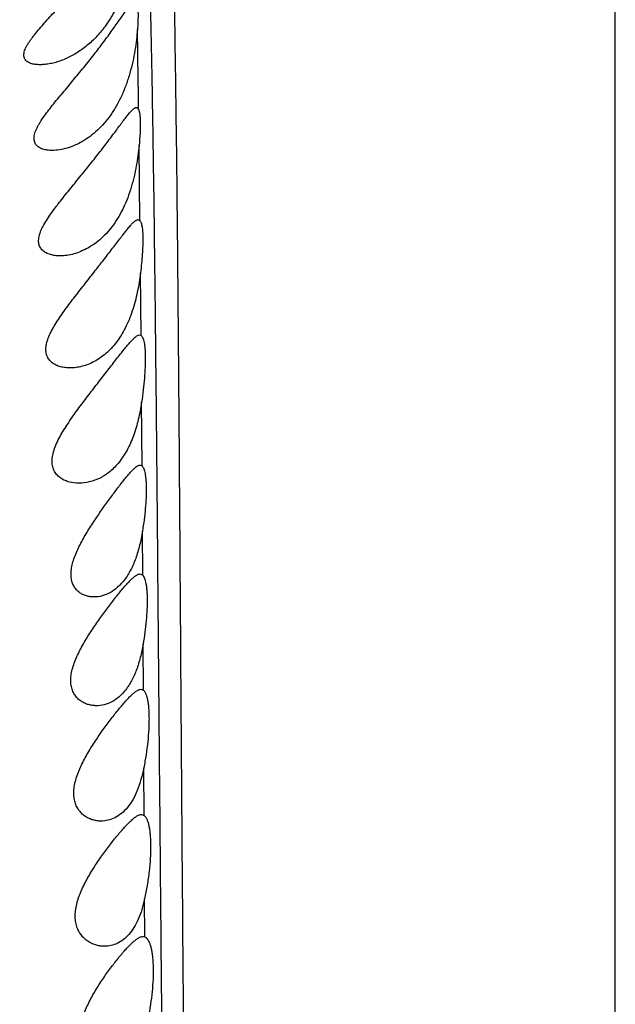
# Model space of a CAD drawing. Units: inches. Extents: x 7.06 to 14.81, y 5.39 to 13.14.
# Drawn here: x 10.76 to 10.94, y 9.1 to 9.4 of the extents above; entities that cross this region are included whole.
import ezdxf

# ---------------------------------------------------------------- set-up
doc = ezdxf.new("R2010")
doc.units = ezdxf.units.IN
doc.header["$LTSCALE"] = 1.21
doc.header["$MEASUREMENT"] = 0
doc.layers.get('0').update_dxf_attribs({"linetype": 'CONTINUOUS'})

msp = doc.modelspace()

# ---------------------------------------------------------------- linework, layer by layer
at = {"color": 9, "linetype": 'Continuous'}
for p, q in [((10.93769, 6.63427), (10.93769, 9.62042)), ((10.79348, 9.33488), (10.79322, 9.35768)), ((10.79381, 9.30002), (10.79364, 9.31897)), ((10.79411, 9.26044), (10.79397, 9.27975)), ((10.79431, 9.22731), (10.79423, 9.2406)), ((10.79452, 9.19241), (10.79444, 9.20636)), ((10.79473, 9.15441), (10.79465, 9.16885)), ((10.79496, 9.11756), (10.79489, 9.12904))]:
    msp.add_line(p, q, dxfattribs=at)
at = {"color": 7, "linetype": 'Continuous'}
for p, q in [((10.79292, 9.33517), (10.79348, 9.33488)), ((10.79336, 9.30017), (10.79381, 9.30002)), ((10.79353, 9.26067), (10.79411, 9.26044)), ((10.79353, 9.22767), (10.79431, 9.22731)), ((10.7938, 9.19267), (10.79452, 9.19241)), ((10.79396, 9.15467), (10.79473, 9.15441)), ((10.79443, 9.11767), (10.79496, 9.11756))]:
    msp.add_line(p, q, dxfattribs=at)
msp.add_circle((10.93769, 9.26767), 3.875, dxfattribs=at)
at = {"color": 9, "linetype": 'Continuous'}
for radius in [3.625, 3.40907, 3.19157, 2.97179]:
    msp.add_circle((10.93769, 9.26767), radius, dxfattribs=at)
for centre, radius, start, end in [((10.93769, 9.26767), 2.75358, 273.48359, 266.51641), ((10.93769, 9.26767), 1.01701, 286.54849, 253.45169), ((10.93769, 9.26767), 0.36375, 117.0816, 172.0625), ((4.11285, 9.28014), 6.68082, 0.758193, 0.966419)]:
    msp.add_arc(centre, radius, start, end, dxfattribs=at)
at = {"color": 7, "linetype": 'Continuous'}
for radius, start, end in [(1.285, 282.3128, 257.6871), (1.2, 283.44993, 256.55005), (0.395, 324.6786, 215.3208)]:
    msp.add_arc((10.93769, 9.26767), radius, start, end, dxfattribs=at)
at = {"color": 9, "linetype": 'Continuous'}
for points, knots in [([(10.7942, 9.58403), (10.79439, 9.58297), (10.79476, 9.58066), (10.79527, 9.57693), (10.79577, 9.57269), (10.79627, 9.56797), (10.79677, 9.56277), (10.79745, 9.55493), (10.7981, 9.54649), (10.79873, 9.53744), (10.7994, 9.52714), (10.80022, 9.513), (10.80113, 9.49443), (10.80199, 9.47359), (10.80276, 9.45033), (10.80343, 9.42443), (10.804, 9.39568), (10.80445, 9.36394), (10.80483, 9.32924), (10.80516, 9.29182), (10.80545, 9.25203), (10.80574, 9.21022), (10.80605, 9.16666), (10.80639, 9.12161), (10.80676, 9.07528), (10.80718, 9.02783), (10.80765, 8.97944), (10.80833, 8.91341), (10.80931, 8.82945), (10.81065, 8.72742), (10.81216, 8.62411), (10.81384, 8.51996), (10.81567, 8.41529), (10.81763, 8.31033), (10.81971, 8.20521), (10.82188, 8.10003), (10.82412, 7.99485), (10.82641, 7.88972), (10.82835, 7.80216), (10.82993, 7.73218), (10.83112, 7.67974), (10.83234, 7.62734), (10.83358, 7.57498), (10.83484, 7.52266), (10.83655, 7.453), (10.83874, 7.36605), (10.8415, 7.26196), (10.84387, 7.1755), (10.84578, 7.10672), (10.84722, 7.05565), (10.84867, 7.0051), (10.85013, 6.95524), (10.8516, 6.90627), (10.85308, 6.85846), (10.85457, 6.81224), (10.85559, 6.782), (10.85611, 6.76723)], [0, 0, 0, 0, 0.001154, 0.002491, 0.004006, 0.005693, 0.007548, 0.009564, 0.014072, 0.016566, 0.019222, 0.025058, 0.031643, 0.039024, 0.047258, 0.056426, 0.066608, 0.077872, 0.090225, 0.103551, 0.117713, 0.132589, 0.148076, 0.164088, 0.180553, 0.197409, 0.214602, 0.232079, 0.26771, 0.303996, 0.34072, 0.377723, 0.414897, 0.45217, 0.489493, 0.526837, 0.564181, 0.601505, 0.638794, 0.657421, 0.676036, 0.694638, 0.713226, 0.7318, 0.750357, 0.787418, 0.824402, 0.86122, 0.879504, 0.897653, 0.915619, 0.933344, 0.950762, 0.967783, 0.984265, 1, 1, 1, 1]), ([(10.78673, 9.5762), (10.78689, 9.57527), (10.78718, 9.57329), (10.7876, 9.57013), (10.78801, 9.56658), (10.78843, 9.56266), (10.78884, 9.55837), (10.78942, 9.55197), (10.79015, 9.54312), (10.791, 9.53148), (10.79188, 9.51843), (10.79275, 9.50389), (10.7936, 9.48777), (10.79443, 9.46995), (10.7952, 9.45033), (10.79591, 9.42879), (10.79654, 9.40518), (10.79708, 9.37936), (10.79754, 9.35127), (10.79793, 9.32096), (10.79828, 9.28863), (10.79861, 9.2545), (10.79892, 9.21881), (10.79924, 9.18176), (10.79969, 9.1301), (10.80019, 9.07711), (10.80073, 9.02297), (10.80134, 8.96693), (10.80218, 8.89555), (10.80373, 8.77886), (10.80552, 8.66063), (10.80756, 8.54132), (10.80921, 8.45105), (10.81095, 8.3605), (10.81277, 8.26979), (10.81465, 8.17899), (10.81654, 8.08814), (10.81845, 7.9973), (10.82038, 7.9065), (10.82232, 7.81576), (10.82429, 7.72511), (10.8263, 7.63457), (10.82838, 7.54414), (10.83015, 7.46886), (10.8316, 7.40871), (10.83307, 7.34866), (10.83494, 7.27374), (10.83645, 7.21384), (10.8372, 7.18394)], [0, 0, 0, 0, 0.001174, 0.002511, 0.004006, 0.005654, 0.007453, 0.009398, 0.01371, 0.018584, 0.024034, 0.030105, 0.036843, 0.044282, 0.052466, 0.06145, 0.071301, 0.082079, 0.093827, 0.106524, 0.120073, 0.134366, 0.149309, 0.164816, 0.18082, 0.214081, 0.23124, 0.248696, 0.284339, 0.320739, 0.394998, 0.432578, 0.470329, 0.508189, 0.546114, 0.584074, 0.622048, 0.660022, 0.697981, 0.735912, 0.773803, 0.811651, 0.849452, 0.887198, 0.906048, 0.924883, 0.9625, 1, 1, 1, 1])]:
    msp.add_open_spline(points, degree=3, knots=knots, dxfattribs=at)
at = {"color": 7, "linetype": 'Continuous'}
for points, knots in [([(10.76319, 9.38217), (10.76269, 9.38217), (10.76197, 9.38221), (10.76104, 9.38238), (10.7604, 9.38256), (10.75982, 9.3828), (10.7593, 9.3831), (10.75887, 9.38348), (10.75854, 9.38394), (10.75833, 9.38448), (10.75826, 9.38509), (10.75832, 9.38576), (10.7585, 9.38647), (10.75881, 9.38722), (10.75921, 9.38801), (10.7597, 9.38882), (10.76026, 9.38965), (10.76088, 9.39049), (10.76179, 9.39165), (10.76301, 9.39312), (10.76456, 9.39489), (10.76618, 9.39669), (10.76784, 9.39852), (10.76953, 9.40039), (10.77121, 9.40227), (10.77346, 9.40482), (10.7762, 9.40803), (10.77932, 9.41189), (10.78221, 9.41566), (10.78441, 9.4187), (10.78601, 9.42095), (10.78705, 9.42246), (10.78799, 9.4238), (10.78871, 9.42479), (10.78923, 9.42548), (10.78957, 9.42592), (10.78989, 9.42629), (10.79018, 9.4266), (10.79044, 9.42684), (10.79068, 9.42702), (10.7909, 9.42714), (10.79105, 9.42717), (10.79111, 9.42717)], [0, 0, 0, 0, 0.024588, 0.036153, 0.047166, 0.0576, 0.067479, 0.076902, 0.086106, 0.095468, 0.105443, 0.116425, 0.128641, 0.142147, 0.156865, 0.17266, 0.189372, 0.206858, 0.224989, 0.262776, 0.302098, 0.342526, 0.383762, 0.425574, 0.467778, 0.510198, 0.594991, 0.678374, 0.758291, 0.832015, 0.865513, 0.896154, 0.923482, 0.947075, 0.957358, 0.966586, 0.974735, 0.981795, 0.987779, 0.992725, 0.996731, 1, 1, 1, 1]), ([(10.79111, 9.42717), (10.79117, 9.42717), (10.79129, 9.42715), (10.79144, 9.42703), (10.79157, 9.42686), (10.79168, 9.42661), (10.79177, 9.42631), (10.79184, 9.42594), (10.7919, 9.4255), (10.79196, 9.4248), (10.79198, 9.42377), (10.79196, 9.42236), (10.79186, 9.42073), (10.7917, 9.41892), (10.79147, 9.41693), (10.79115, 9.41481), (10.79073, 9.41258), (10.79022, 9.41027), (10.7896, 9.40792), (10.78863, 9.40478), (10.78714, 9.40096), (10.78492, 9.3967), (10.78232, 9.3929), (10.77942, 9.38965), (10.77629, 9.38699), (10.77302, 9.3849), (10.77021, 9.38362), (10.76797, 9.38288), (10.76634, 9.38248), (10.76475, 9.38223), (10.7637, 9.38217), (10.76319, 9.38217)], [0, 0, 0, 0, 0.00288, 0.005901, 0.009486, 0.013893, 0.019251, 0.025625, 0.033036, 0.041489, 0.061471, 0.0854, 0.113011, 0.143974, 0.177907, 0.214381, 0.252933, 0.293076, 0.334316, 0.376168, 0.459939, 0.541562, 0.619384, 0.692834, 0.762018, 0.827283, 0.888883, 0.918315, 0.946738, 0.974043, 1, 1, 1, 1]), ([(10.76684, 9.35617), (10.76635, 9.35617), (10.76563, 9.35621), (10.76471, 9.35637), (10.76406, 9.35655), (10.76345, 9.35678), (10.7629, 9.35707), (10.76241, 9.35743), (10.76199, 9.35786), (10.76167, 9.35836), (10.76145, 9.35894), (10.76135, 9.35959), (10.76136, 9.36029), (10.7615, 9.36104), (10.76174, 9.36184), (10.76208, 9.36266), (10.7625, 9.36352), (10.763, 9.36439), (10.76375, 9.3656), (10.76482, 9.36712), (10.76622, 9.36896), (10.76772, 9.37082), (10.76927, 9.3727), (10.77086, 9.3746), (10.77247, 9.37652), (10.77461, 9.3791), (10.77725, 9.38232), (10.78029, 9.38617), (10.7831, 9.3899), (10.78526, 9.39289), (10.78683, 9.3951), (10.78787, 9.39657), (10.78879, 9.39788), (10.78951, 9.39885), (10.79003, 9.39952), (10.79037, 9.39995), (10.79069, 9.40031), (10.79098, 9.40061), (10.79125, 9.40085), (10.79149, 9.40103), (10.79171, 9.40114), (10.79186, 9.40117), (10.79193, 9.40117)], [0, 0, 0, 0, 0.024611, 0.036361, 0.047705, 0.058627, 0.069151, 0.079328, 0.089287, 0.09924, 0.109486, 0.120349, 0.132121, 0.14498, 0.158991, 0.17411, 0.190241, 0.207251, 0.225019, 0.262355, 0.301504, 0.341934, 0.383268, 0.42523, 0.467598, 0.510175, 0.5952, 0.678656, 0.758482, 0.831996, 0.865373, 0.895903, 0.923142, 0.946682, 0.956955, 0.966187, 0.974355, 0.981451, 0.987488, 0.992509, 0.996613, 1, 1, 1, 1]), ([(10.79259, 9.40041), (10.79264, 9.40024), (10.79272, 9.39985), (10.79281, 9.39919), (10.79287, 9.39841), (10.7929, 9.39751), (10.7929, 9.39649), (10.79286, 9.39491), (10.79278, 9.39368), (10.79272, 9.39282)], [0, 0, 0, 0, 0.07044, 0.15721, 0.260233, 0.379162, 0.513421, 0.662259, 1, 1, 1, 1]), ([(10.79272, 9.39282), (10.79264, 9.39183), (10.79244, 9.38973), (10.79198, 9.3865), (10.79133, 9.38309), (10.79046, 9.37962), (10.78936, 9.37618), (10.78802, 9.37287), (10.78645, 9.36978), (10.78468, 9.36696), (10.78273, 9.36445), (10.78063, 9.36227), (10.77841, 9.36042), (10.77612, 9.3589), (10.77378, 9.35771), (10.77144, 9.35685), (10.76912, 9.35631), (10.76758, 9.35617), (10.76684, 9.35617)], [0, 0, 0, 0, 0.061375, 0.12869, 0.200148, 0.273872, 0.348074, 0.421216, 0.492154, 0.560192, 0.625044, 0.686726, 0.745424, 0.801383, 0.854813, 0.905812, 0.954314, 1, 1, 1, 1]), ([(10.76923, 9.32417), (10.76873, 9.32417), (10.76775, 9.32423), (10.76656, 9.32446), (10.76568, 9.32476), (10.76506, 9.32503), (10.76449, 9.32537), (10.76398, 9.32578), (10.76354, 9.32625), (10.76318, 9.32679), (10.76292, 9.32741), (10.76277, 9.3281), (10.76273, 9.32884), (10.7628, 9.32964), (10.76299, 9.33048), (10.76327, 9.33135), (10.76365, 9.33226), (10.76426, 9.33351), (10.7652, 9.33509), (10.76648, 9.33699), (10.76764, 9.33857), (10.76862, 9.33985), (10.76963, 9.34115), (10.77092, 9.34277), (10.77249, 9.34472), (10.77461, 9.34731), (10.77724, 9.35054), (10.78029, 9.35437), (10.78314, 9.35806), (10.78536, 9.361), (10.78698, 9.36318), (10.78805, 9.36463), (10.78903, 9.36592), (10.78978, 9.36688), (10.79034, 9.36754), (10.7907, 9.36796), (10.79105, 9.36832), (10.79136, 9.36862), (10.79165, 9.36886), (10.79192, 9.36903), (10.79216, 9.36914), (10.79232, 9.36917), (10.79239, 9.36917)], [0, 0, 0, 0, 0.025146, 0.049217, 0.060829, 0.072157, 0.083222, 0.094081, 0.104839, 0.115661, 0.126772, 0.138428, 0.15087, 0.16427, 0.178707, 0.194172, 0.210588, 0.227847, 0.264423, 0.303073, 0.343161, 0.363595, 0.384233, 0.425965, 0.468108, 0.510447, 0.594935, 0.67779, 0.757031, 0.830107, 0.863367, 0.89387, 0.921182, 0.944898, 0.955299, 0.964685, 0.973034, 0.980337, 0.986611, 0.991898, 0.996298, 1, 1, 1, 1]), ([(10.79239, 9.36917), (10.79246, 9.36917), (10.79261, 9.36914), (10.7928, 9.36901), (10.79296, 9.36881), (10.79304, 9.36864), (10.79308, 9.36855)], [0, 0, 0, 0, 0.213302, 0.43345, 0.689501, 1, 1, 1, 1]), ([(10.79308, 9.36855), (10.79312, 9.36845), (10.7932, 9.36823), (10.79329, 9.36788), (10.79337, 9.36746), (10.79347, 9.3668), (10.79355, 9.36585), (10.79359, 9.36455), (10.79358, 9.36306), (10.79349, 9.36075), (10.79334, 9.35893), (10.79322, 9.35768)], [0, 0, 0, 0, 0.028995, 0.06268, 0.101141, 0.144395, 0.245133, 0.364299, 0.500848, 0.653421, 1, 1, 1, 1]), ([(10.79322, 9.35768), (10.79313, 9.35667), (10.79289, 9.35459), (10.79239, 9.35144), (10.79173, 9.3482), (10.79087, 9.34498), (10.78982, 9.34184), (10.78818, 9.33796), (10.78614, 9.33442), (10.78372, 9.33139), (10.78181, 9.32947), (10.77981, 9.32785), (10.77773, 9.32652), (10.77561, 9.32549), (10.77347, 9.32474), (10.77134, 9.32428), (10.76992, 9.32417), (10.76923, 9.32417)], [0, 0, 0, 0, 0.067611, 0.139124, 0.212939, 0.287475, 0.361302, 0.433258, 0.568562, 0.631514, 0.691381, 0.748427, 0.802957, 0.855248, 0.905493, 0.953777, 1, 1, 1, 1]), ([(10.7723, 9.29017), (10.7718, 9.29017), (10.77082, 9.29023), (10.76939, 9.2905), (10.76806, 9.29098), (10.76706, 9.29157), (10.76637, 9.29217), (10.76591, 9.29268), (10.76553, 9.29326), (10.76524, 9.29391), (10.76503, 9.29463), (10.76494, 9.29541), (10.76494, 9.29624), (10.76506, 9.29712), (10.76527, 9.29804), (10.76557, 9.29898), (10.76596, 9.29994), (10.76657, 9.30127), (10.76749, 9.30293), (10.76874, 9.30492), (10.77011, 9.30691), (10.77156, 9.3089), (10.77306, 9.31089), (10.7751, 9.31353), (10.77765, 9.31678), (10.78065, 9.32059), (10.78348, 9.32425), (10.78569, 9.32715), (10.78733, 9.32929), (10.78842, 9.33071), (10.78942, 9.33198), (10.79019, 9.33292), (10.79076, 9.33357), (10.79115, 9.33398), (10.7915, 9.33433), (10.79183, 9.33463), (10.79214, 9.33486), (10.79248, 9.33507), (10.79275, 9.33517), (10.79292, 9.33517)], [0, 0, 0, 0, 0.025135, 0.049574, 0.073304, 0.09643, 0.107887, 0.119371, 0.13101, 0.142971, 0.155443, 0.168606, 0.182606, 0.197523, 0.213367, 0.230095, 0.247617, 0.265839, 0.303956, 0.343742, 0.384656, 0.426296, 0.468371, 0.510639, 0.594915, 0.677441, 0.756275, 0.828968, 0.862089, 0.892514, 0.919821, 0.94362, 0.954097, 0.963584, 0.972059, 0.979515, 0.985968, 0.991464, 1, 1, 1, 1]), ([(10.79348, 9.33488), (10.79355, 9.33478), (10.79369, 9.33455), (10.79386, 9.33413), (10.794, 9.3336), (10.79412, 9.33298), (10.79422, 9.33225), (10.79429, 9.33142), (10.79434, 9.3305), (10.79437, 9.32911), (10.79434, 9.32717), (10.79421, 9.32463), (10.79397, 9.32187), (10.79376, 9.31996), (10.79364, 9.31897)], [0, 0, 0, 0, 0.02254, 0.050487, 0.08425, 0.123979, 0.169685, 0.221267, 0.278558, 0.341324, 0.482132, 0.641021, 0.814811, 1, 1, 1, 1]), ([(10.79364, 9.31897), (10.7934, 9.31703), (10.79293, 9.31412), (10.79203, 9.31029), (10.7912, 9.30749), (10.79021, 9.30481), (10.78872, 9.30154), (10.78692, 9.29859), (10.78481, 9.29609), (10.78317, 9.2945), (10.78144, 9.29317), (10.77966, 9.29208), (10.77783, 9.29123), (10.77598, 9.29063), (10.77414, 9.29026), (10.7729, 9.29017), (10.7723, 9.29017)], [0, 0, 0, 0, 0.150117, 0.226154, 0.301254, 0.374438, 0.444986, 0.57657, 0.637647, 0.695788, 0.751306, 0.804545, 0.855817, 0.905381, 0.953427, 1, 1, 1, 1]), ([(10.775, 9.25517), (10.77402, 9.25517), (10.77256, 9.25534), (10.77074, 9.25597), (10.76948, 9.25665), (10.76857, 9.25742), (10.76795, 9.25816), (10.76755, 9.25878), (10.76723, 9.25946), (10.76699, 9.26022), (10.76685, 9.26103), (10.76679, 9.26222), (10.76698, 9.26382), (10.76756, 9.26579), (10.76843, 9.26783), (10.76951, 9.26988), (10.77075, 9.27194), (10.7721, 9.27398), (10.77351, 9.27601), (10.77546, 9.2787), (10.77794, 9.28198), (10.78088, 9.2858), (10.78327, 9.28888), (10.78509, 9.29123), (10.78636, 9.29287), (10.78756, 9.2944), (10.78868, 9.29579), (10.7897, 9.29704), (10.7905, 9.29796), (10.79109, 9.2986), (10.79149, 9.299), (10.79186, 9.29935), (10.7922, 9.29964), (10.79253, 9.29987), (10.79289, 9.30008), (10.79318, 9.30017), (10.79336, 9.30017)], [0, 0, 0, 0, 0.049413, 0.073618, 0.097577, 0.121535, 0.133687, 0.146073, 0.158817, 0.172061, 0.185941, 0.200572, 0.232277, 0.267192, 0.304725, 0.344156, 0.384864, 0.426382, 0.468368, 0.510546, 0.59458, 0.676756, 0.755175, 0.792265, 0.827496, 0.860492, 0.890857, 0.918187, 0.942103, 0.952677, 0.962286, 0.97091, 0.978543, 0.985201, 0.990929, 1, 1, 1, 1]), ([(10.79381, 9.30002), (10.79392, 9.29994), (10.79407, 9.29977), (10.79423, 9.29951), (10.7944, 9.29916), (10.79458, 9.29861), (10.79476, 9.29784), (10.7949, 9.29693), (10.79501, 9.29587), (10.79508, 9.29468), (10.79512, 9.29286), (10.79506, 9.29031), (10.79485, 9.28701), (10.79448, 9.28345), (10.79416, 9.281), (10.79397, 9.27975)], [0, 0, 0, 0, 0.019849, 0.031766, 0.045187, 0.076832, 0.115151, 0.160195, 0.211838, 0.269825, 0.333814, 0.478023, 0.640381, 0.816096, 1, 1, 1, 1]), ([(10.79397, 9.27975), (10.79371, 9.27801), (10.79307, 9.27458), (10.79165, 9.26968), (10.78974, 9.2653), (10.7877, 9.26215), (10.78587, 9.26006), (10.78444, 9.25875), (10.78295, 9.25764), (10.78093, 9.25646), (10.77829, 9.25546), (10.77607, 9.25517), (10.775, 9.25517)], [0, 0, 0, 0, 0.156785, 0.309017, 0.450922, 0.579994, 0.639898, 0.697016, 0.751701, 0.804318, 0.904536, 1, 1, 1, 1]), ([(10.77958, 9.22067), (10.77918, 9.22067), (10.77839, 9.22072), (10.77724, 9.22097), (10.77613, 9.2214), (10.77511, 9.22202), (10.7742, 9.22285), (10.77345, 9.22388), (10.7729, 9.22514), (10.77259, 9.2266), (10.77256, 9.22823), (10.77281, 9.22999), (10.77329, 9.23182), (10.77398, 9.2337), (10.77484, 9.2356), (10.77581, 9.23749), (10.77687, 9.23937), (10.77837, 9.24184), (10.78033, 9.24482), (10.78272, 9.24825), (10.78469, 9.25098), (10.78621, 9.25303), (10.78729, 9.25445), (10.78831, 9.25576), (10.78928, 9.25696), (10.79017, 9.25802), (10.79099, 9.25893), (10.79163, 9.25956), (10.79211, 9.25998), (10.79243, 9.26022), (10.79273, 9.26042), (10.79308, 9.26059), (10.79336, 9.26067), (10.79353, 9.26067)], [0, 0, 0, 0, 0.02331, 0.046388, 0.069399, 0.092592, 0.116318, 0.141086, 0.167562, 0.196442, 0.228218, 0.262972, 0.300363, 0.33982, 0.380746, 0.422621, 0.46503, 0.507642, 0.592387, 0.674923, 0.75331, 0.790269, 0.825327, 0.858146, 0.888372, 0.91565, 0.939648, 0.960091, 0.968926, 0.97683, 0.983823, 0.989952, 1, 1, 1, 1]), ([(10.79411, 9.26044), (10.79421, 9.26034), (10.79442, 9.26007), (10.79466, 9.25956), (10.79487, 9.25891), (10.79505, 9.25812), (10.79519, 9.25719), (10.7953, 9.25612), (10.79537, 9.25494), (10.79541, 9.25314), (10.79535, 9.25066), (10.79513, 9.24747), (10.79476, 9.24408), (10.79442, 9.24177), (10.79423, 9.2406)], [0, 0, 0, 0, 0.021957, 0.04953, 0.083376, 0.123727, 0.170563, 0.223708, 0.282855, 0.347611, 0.491975, 0.652313, 0.823471, 1, 1, 1, 1]), ([(10.79423, 9.2406), (10.794, 9.23917), (10.79346, 9.23639), (10.7923, 9.23244), (10.7908, 9.22892), (10.78897, 9.22595), (10.78685, 9.2236), (10.78453, 9.22192), (10.78209, 9.22091), (10.7804, 9.22067), (10.77958, 9.22067)], [0, 0, 0, 0, 0.161813, 0.31682, 0.460228, 0.589886, 0.706235, 0.811467, 0.908462, 1, 1, 1, 1]), ([(10.78026, 9.18767), (10.77985, 9.18767), (10.77904, 9.18772), (10.77784, 9.18797), (10.77669, 9.1884), (10.7756, 9.189), (10.77461, 9.18981), (10.77376, 9.19082), (10.77308, 9.19205), (10.77263, 9.19349), (10.77245, 9.19511), (10.77256, 9.19688), (10.77293, 9.19875), (10.77353, 9.20066), (10.77433, 9.20259), (10.77526, 9.20452), (10.7763, 9.20642), (10.77778, 9.20891), (10.77975, 9.21191), (10.78217, 9.21534), (10.78419, 9.21805), (10.78577, 9.22009), (10.78688, 9.2215), (10.78795, 9.2228), (10.78896, 9.22399), (10.78991, 9.22504), (10.79078, 9.22594), (10.79147, 9.22657), (10.79198, 9.22698), (10.79233, 9.22722), (10.79266, 9.22742), (10.79304, 9.2276), (10.79334, 9.22767), (10.79353, 9.22767)], [0, 0, 0, 0, 0.023579, 0.047082, 0.070656, 0.094501, 0.118883, 0.144186, 0.17093, 0.199726, 0.231111, 0.265316, 0.302153, 0.341124, 0.381631, 0.423128, 0.465172, 0.507417, 0.5914, 0.673167, 0.750875, 0.787569, 0.822437, 0.855159, 0.885402, 0.912823, 0.937103, 0.957974, 0.967078, 0.975288, 0.982623, 0.989128, 1, 1, 1, 1]), ([(10.79431, 9.22731), (10.79443, 9.22718), (10.79464, 9.22686), (10.7949, 9.22628), (10.79513, 9.22555), (10.79532, 9.22467), (10.79547, 9.22366), (10.79558, 9.22251), (10.79565, 9.22124), (10.79569, 9.21933), (10.79563, 9.21673), (10.79539, 9.21341), (10.795, 9.20992), (10.79464, 9.20756), (10.79444, 9.20636)], [0, 0, 0, 0, 0.0241, 0.053866, 0.089764, 0.131935, 0.180306, 0.234657, 0.294654, 0.359877, 0.503926, 0.662162, 0.82934, 1, 1, 1, 1]), ([(10.79444, 9.20636), (10.79421, 9.205), (10.79366, 9.20237), (10.79253, 9.19864), (10.79107, 9.19533), (10.78931, 9.19255), (10.78728, 9.19037), (10.78504, 9.18881), (10.78268, 9.18788), (10.78105, 9.18767), (10.78026, 9.18767)], [0, 0, 0, 0, 0.162604, 0.31707, 0.459318, 0.587785, 0.703344, 0.808503, 0.906397, 1, 1, 1, 1]), ([(10.78166, 9.15267), (10.78125, 9.15267), (10.78044, 9.15272), (10.77925, 9.15297), (10.77809, 9.1534), (10.77698, 9.154), (10.77596, 9.15479), (10.77505, 9.15578), (10.77429, 9.15698), (10.77374, 9.15839), (10.77343, 9.15999), (10.77339, 9.16175), (10.77362, 9.16363), (10.7741, 9.16556), (10.77479, 9.16753), (10.77564, 9.16948), (10.77661, 9.17142), (10.77802, 9.17395), (10.77993, 9.17698), (10.78231, 9.18042), (10.78432, 9.18313), (10.78589, 9.18516), (10.78701, 9.18656), (10.78809, 9.18785), (10.78911, 9.18903), (10.79007, 9.19007), (10.79096, 9.19096), (10.79166, 9.19158), (10.79219, 9.19199), (10.79255, 9.19223), (10.79289, 9.19242), (10.79329, 9.1926), (10.79361, 9.19267), (10.7938, 9.19267)], [0, 0, 0, 0, 0.023388, 0.046851, 0.070545, 0.094657, 0.119417, 0.145136, 0.172221, 0.201169, 0.232464, 0.266394, 0.302897, 0.341577, 0.381873, 0.423224, 0.465159, 0.507307, 0.591063, 0.672539, 0.749917, 0.786454, 0.821188, 0.853813, 0.884008, 0.911448, 0.935824, 0.956878, 0.966109, 0.974469, 0.981979, 0.988681, 1, 1, 1, 1]), ([(10.79452, 9.19241), (10.79466, 9.19229), (10.79485, 9.19207), (10.79506, 9.19171), (10.79529, 9.19125), (10.79553, 9.19055), (10.79577, 9.18957), (10.79597, 9.18842), (10.79611, 9.18712), (10.7962, 9.18566), (10.79624, 9.18407), (10.79622, 9.18237), (10.79612, 9.17992), (10.79586, 9.17671), (10.79536, 9.17279), (10.79491, 9.17016), (10.79465, 9.16885)], [0, 0, 0, 0, 0.023052, 0.036677, 0.051849, 0.087065, 0.128982, 0.177541, 0.232486, 0.293414, 0.359796, 0.431004, 0.506332, 0.666226, 0.832984, 1, 1, 1, 1]), ([(10.79465, 9.16885), (10.79441, 9.16764), (10.79387, 9.16532), (10.79278, 9.16206), (10.79142, 9.1592), (10.7898, 9.15682), (10.78797, 9.15496), (10.78596, 9.15363), (10.78383, 9.15285), (10.78237, 9.15267), (10.78166, 9.15267)], [0, 0, 0, 0, 0.164129, 0.317883, 0.458553, 0.585566, 0.70033, 0.805553, 0.904438, 1, 1, 1, 1]), ([(10.7827, 9.11467), (10.7823, 9.11467), (10.78148, 9.11473), (10.78027, 9.11498), (10.77909, 9.11539), (10.77795, 9.11599), (10.77689, 9.11677), (10.77591, 9.11774), (10.77508, 9.11891), (10.77442, 9.12029), (10.77398, 9.12188), (10.7738, 9.12363), (10.7739, 9.12551), (10.77427, 9.12747), (10.77486, 9.12946), (10.77563, 9.13145), (10.77655, 9.13342), (10.77758, 9.13534), (10.77868, 9.13722), (10.7802, 9.13964), (10.78216, 9.1425), (10.78418, 9.1452), (10.78577, 9.14722), (10.78691, 9.14861), (10.78801, 9.14989), (10.78906, 9.15106), (10.79004, 9.15209), (10.79097, 9.15297), (10.7917, 9.15359), (10.79226, 9.15399), (10.79264, 9.15423), (10.793, 9.15442), (10.79343, 9.1546), (10.79375, 9.15467), (10.79396, 9.15467)], [0, 0, 0, 0, 0.023351, 0.046907, 0.07082, 0.09526, 0.120419, 0.146543, 0.173951, 0.203045, 0.234255, 0.2679, 0.304022, 0.342332, 0.382317, 0.423413, 0.465126, 0.507059, 0.548893, 0.590371, 0.671353, 0.748252, 0.784586, 0.819161, 0.851687, 0.881861, 0.909373, 0.933928, 0.955279, 0.964705, 0.973292, 0.981059, 0.988046, 1, 1, 1, 1]), ([(10.79473, 9.15441), (10.7949, 9.15429), (10.79512, 9.15404), (10.79536, 9.15366), (10.79562, 9.15316), (10.79591, 9.15239), (10.79619, 9.15132), (10.79641, 9.15006), (10.79658, 9.14863), (10.79669, 9.14703), (10.79673, 9.14529), (10.79671, 9.14344), (10.7966, 9.14078), (10.7963, 9.13734), (10.79571, 9.13318), (10.79519, 9.1304), (10.79489, 9.12904)], [0, 0, 0, 0, 0.0236, 0.037502, 0.052966, 0.088839, 0.131526, 0.180962, 0.236853, 0.29874, 0.366018, 0.43797, 0.513795, 0.673537, 0.838001, 1, 1, 1, 1]), ([(10.79489, 9.12904), (10.79465, 9.12795), (10.79412, 9.12586), (10.79306, 9.12294), (10.79177, 9.12041), (10.79025, 9.11831), (10.78854, 9.11667), (10.78668, 9.11551), (10.78472, 9.11482), (10.78337, 9.11467), (10.7827, 9.11467)], [0, 0, 0, 0, 0.164169, 0.316746, 0.455928, 0.581806, 0.696157, 0.80185, 0.902129, 1, 1, 1, 1]), ([(10.78433, 9.07767), (10.78393, 9.07767), (10.78313, 9.07773), (10.78195, 9.07798), (10.78078, 9.0784), (10.77966, 9.07899), (10.77859, 9.07977), (10.7776, 9.08073), (10.77673, 9.08188), (10.77601, 9.08324), (10.77549, 9.08479), (10.77521, 9.08652), (10.77519, 9.08839), (10.77543, 9.09035), (10.7759, 9.09236), (10.77657, 9.09437), (10.7774, 9.09637), (10.77835, 9.09832), (10.77939, 9.10022), (10.78084, 9.10267), (10.78273, 9.10554), (10.78505, 9.10874), (10.78698, 9.11118), (10.78847, 9.11294), (10.78951, 9.1141), (10.79049, 9.11512), (10.79141, 9.11599), (10.79215, 9.11661), (10.79271, 9.117), (10.79309, 9.11724), (10.79345, 9.11743), (10.79388, 9.1176), (10.79422, 9.11767), (10.79443, 9.11767)], [0, 0, 0, 0, 0.022924, 0.046182, 0.069938, 0.094367, 0.11965, 0.146002, 0.173685, 0.203026, 0.234379, 0.268028, 0.304052, 0.342243, 0.382153, 0.423238, 0.464986, 0.506971, 0.548862, 0.590377, 0.671358, 0.748153, 0.818892, 0.851333, 0.881434, 0.908898, 0.933441, 0.954828, 0.964292, 0.972933, 0.980769, 0.98784, 1, 1, 1, 1]), ([(10.79496, 9.11756), (10.79509, 9.1175), (10.79535, 9.11734), (10.79568, 9.11699), (10.796, 9.11652), (10.79618, 9.11616), (10.79626, 9.11596)], [0, 0, 0, 0, 0.199751, 0.428001, 0.693101, 1, 1, 1, 1]), ([(10.79626, 9.11596), (10.79639, 9.11568), (10.79662, 9.11504), (10.7969, 9.11398), (10.79713, 9.11277), (10.79731, 9.1114), (10.79743, 9.1099), (10.79753, 9.10767), (10.79748, 9.10466), (10.79721, 9.10088), (10.79672, 9.097), (10.79604, 9.09316), (10.79547, 9.09065), (10.79516, 9.08944)], [0, 0, 0, 0, 0.034997, 0.075575, 0.121655, 0.173002, 0.229253, 0.289947, 0.422381, 0.56522, 0.712817, 0.859503, 1, 1, 1, 1])]:
    msp.add_open_spline(points, degree=3, knots=knots, dxfattribs=at)

doc.saveas('drawing.dxf')
